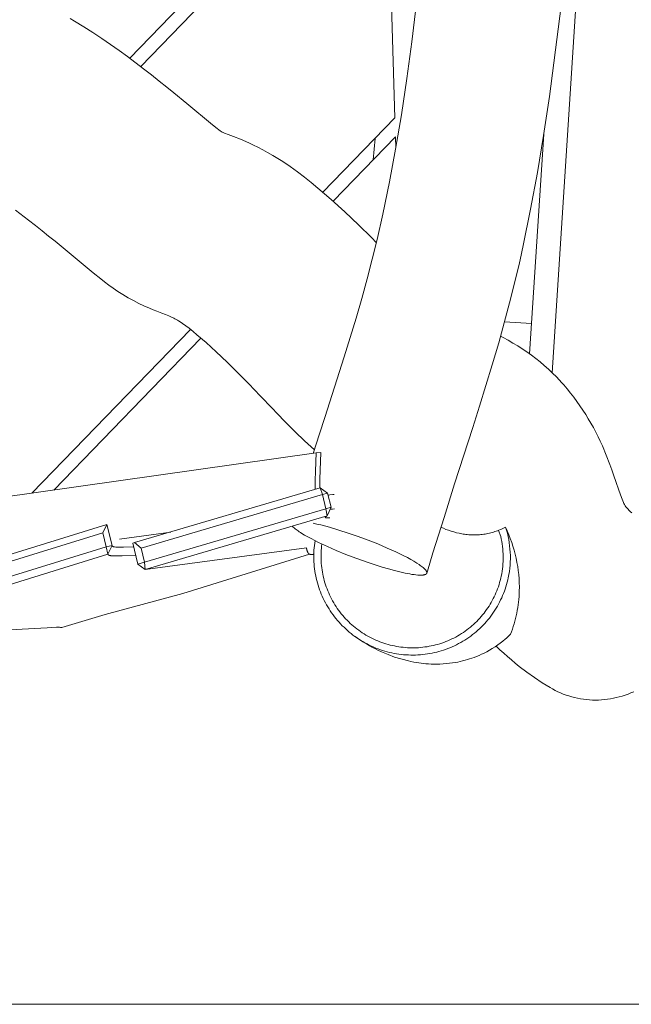
# Model space of a CAD drawing. Units: inches. Extents: x 13.5 to 88.5, y 141.7 to 203.8.
# Drawn here: x 53.5 to 57.9, y 157.2 to 164.2 of the extents above; entities that cross this region are included whole.
import ezdxf

# ---------------------------------------------------------------- set-up
doc = ezdxf.new("R2010")
doc.units = ezdxf.units.IN
doc.header["$MEASUREMENT"] = 0
doc.layers.add('Ebene 1', color=7, linetype='Continuous')

msp = doc.modelspace()

# ---------------------------------------------------------------- linework, layer by layer
at = {"layer": 'Ebene 1', "color": 7, "lineweight": 20, "true_color": 0xffffff}
for points in [[(57.5908, 166.1218), (57.3071, 161.7119)], [(54.2785, 163.965), (56.1104, 165.8586)], [(56.1144, 165.7222), (54.3571, 163.9058)], [(56.1797, 163.5383), (56.1144, 165.7222)], [(55.5942, 161.1338), (55.6385, 161.2732), (55.6764, 161.3914), (55.8154, 161.8258), (55.8591, 161.9651), (55.9012, 162.1024), (55.9423, 162.2432), (55.9818, 162.3846), (56.0536, 162.6669), (56.0944, 162.8476), (56.1414, 163.0788), (56.185, 163.3149), (56.226, 163.5599), (56.2656, 163.8196), (56.3023, 164.0827), (56.3919, 164.8452)], [(57.3932, 164.5097), (57.2881, 163.6913), (57.2456, 163.4124), (57.2012, 163.1461), (57.1531, 162.8851), (57.0999, 162.624), (57.0771, 162.5203), (57.0725, 162.4998), (57.0115, 162.248), (56.9243, 161.9262), (56.8782, 161.7689), (56.8327, 161.6194), (56.7862, 161.4715), (56.7376, 161.3185), (56.6081, 160.9152), (56.5319, 160.6749), (56.492, 160.5475), (56.4527, 160.4204), (56.4131, 160.2903), (56.409, 160.2767)], [(53.8503, 164.2496), (53.8832, 164.2308), (53.9493, 164.191), (54.0144, 164.1498), (54.0784, 164.1076), (54.1417, 164.0639), (54.2019, 164.0213), (54.2613, 163.9778), (54.3767, 163.8906), (54.4344, 163.846), (54.4902, 163.8019), (54.5441, 163.759), (54.5958, 163.7171), (54.6876, 163.6419), (54.8714, 163.4892), (54.9048, 163.4622), (54.9172, 163.4527), (54.9267, 163.4457), (54.9336, 163.4407), (54.9377, 163.4379), (54.9398, 163.4365), (54.9401, 163.4364)], [(55.6638, 163.0052), (56.1797, 163.5383)], [(54.9401, 163.4364), (54.9412, 163.436), (54.9441, 163.4348), (54.9572, 163.4295), (54.9846, 163.4191), (55.0233, 163.404), (55.0724, 163.3845), (55.1317, 163.3585), (55.1651, 163.3433), (55.198, 163.3272), (55.2326, 163.3091), (55.2669, 163.2906), (55.3034, 163.2698), (55.3393, 163.2481), (55.3763, 163.2245), (55.4287, 163.1892), (55.4807, 163.1518), (55.5317, 163.1132), (55.5802, 163.0746), (55.6281, 163.0354), (55.7234, 162.9534), (55.8209, 162.8646), (55.9179, 162.7728), (56.0109, 162.6814), (56.0481, 162.6438)], [(57.2472, 163.4207), (57.1459, 161.8468)], [(56.1835, 163.4021), (55.7373, 162.9408)], [(56.0233, 163.2365), (56.0376, 163.3916)], [(56.1861, 163.321), (56.1835, 163.4021)], [(55.6025, 161.1602), (55.5315, 161.2243), (55.4643, 161.2885), (55.3963, 161.3572), (55.3325, 161.423), (55.3024, 161.4551), (55.2145, 161.5476), (55.1334, 161.6317), (55.0545, 161.7114), (54.9767, 161.7879), (54.8991, 161.8616), (54.8256, 161.9283), (54.7607, 161.9843), (54.7322, 162.0077), (54.7035, 162.0304), (54.68, 162.0483), (54.6564, 162.0652), (54.6392, 162.0768), (54.6292, 162.0833), (54.6199, 162.089), (54.6106, 162.0942), (54.6024, 162.0986), (54.5937, 162.1033), (54.5853, 162.1072), (54.5769, 162.1112), (54.5579, 162.1196), (54.536, 162.1283), (54.5083, 162.1388), (54.4716, 162.1529), (54.4465, 162.1627), (54.4192, 162.1741), (54.3807, 162.1911), (54.3429, 162.209), (54.3049, 162.2287), (54.2675, 162.2494), (54.2299, 162.2719), (54.1943, 162.2947), (54.1602, 162.3179), (54.1283, 162.3405), (54.0987, 162.3629), (54.0704, 162.3846), (54.0158, 162.4283), (53.9595, 162.4748), (53.743, 162.654), (53.697, 162.6914), (53.6498, 162.7289), (53.6016, 162.767), (53.5528, 162.8047), (53.4584, 162.876)], [(56.9667, 162.0778), (57.1596, 162.0644)], [(53.5776, 160.8489), (54.7133, 162.0228)], [(54.7889, 161.9605), (53.7352, 160.8711)], [(56.9376, 161.9732), (56.9564, 161.9634), (56.9914, 161.9446), (57.026, 161.9248), (57.0601, 161.9043), (57.0935, 161.883), (57.1261, 161.8607), (57.1583, 161.8377), (57.1896, 161.8141), (57.2206, 161.7893), (57.2508, 161.7636), (57.2802, 161.7372), (57.3092, 161.71), (57.3374, 161.6823), (57.3572, 161.6611), (57.3769, 161.6399), (57.39, 161.6254), (57.4151, 161.5965), (57.4396, 161.5664), (57.4628, 161.5367), (57.4852, 161.5064), (57.5069, 161.4756), (57.5279, 161.4442), (57.5477, 161.4134), (57.5667, 161.3822), (57.5849, 161.3507), (57.6027, 161.3188), (57.6199, 161.2865), (57.6363, 161.2537), (57.6521, 161.2207), (57.6675, 161.1874), (57.6954, 161.1218), (57.7214, 161.0553), (57.7353, 161.0167), (57.7482, 160.9802), (57.7668, 160.9245), (57.7827, 160.877), (57.7966, 160.8376), (57.8085, 160.8062), (57.8135, 160.7938), (57.8182, 160.7833), (57.822, 160.7752), (57.8258, 160.7673), (57.8287, 160.7619), (57.8309, 160.7581), (57.8316, 160.7571), (57.8323, 160.7563), (57.8332, 160.7547), (57.8342, 160.7533), (57.8366, 160.7504), (57.839, 160.7475), (57.8425, 160.7433), (57.8466, 160.7387), (57.8518, 160.7335), (57.8568, 160.7282), (57.8631, 160.722), (57.8699, 160.7159), (57.8779, 160.7087)], [(55.6157, 161.1369), (47.3628, 159.9711)], [(55.6075, 160.8758), (55.6078, 160.9402), (55.6097, 161.0055), (55.6157, 161.1369)], [(55.6157, 161.1369), (55.6493, 161.1416)], [(55.6493, 161.1416), (55.6433, 161.0129), (55.6416, 160.949), (55.641, 160.8858)], [(54.3119, 160.4946), (55.6448, 160.8868)], [(55.6975, 160.8484), (55.6448, 160.8868)], [(55.6448, 160.8868), (55.6595, 160.8384)], [(54.3602, 160.4557), (55.6595, 160.8384)], [(55.6975, 160.8484), (55.6595, 160.8384)], [(55.6838, 160.7378), (55.6595, 160.8384)], [(55.722, 160.7478), (55.6975, 160.8484)], [(55.7006, 160.8351), (55.707, 160.8357), (55.7139, 160.8362), (55.7342, 160.8384), (55.7437, 160.8395)], [(55.6838, 160.7378), (54.3844, 160.3551)], [(55.6838, 160.7378), (55.722, 160.7478)], [(55.6838, 160.7378), (55.6934, 160.6856)], [(55.6934, 160.6856), (55.722, 160.7478)], [(55.7463, 160.7363), (55.7329, 160.7351), (55.7289, 160.7349), (55.7249, 160.7345), (55.7225, 160.7345), (55.7182, 160.7345), (55.7163, 160.7345), (55.7158, 160.7347)], [(55.6934, 160.6856), (54.3884, 160.3013)], [(52.4834, 160.1215), (54.1149, 160.6248)], [(54.1152, 160.6238), (54.0861, 160.5644)], [(54.1152, 160.6238), (54.1149, 160.6248)], [(54.1514, 160.4739), (54.1152, 160.6238)], [(55.4655, 160.5942), (55.4443, 160.6121)], [(55.5928, 160.634), (55.6209, 160.6279), (55.6488, 160.6214), (55.7101, 160.605), (55.7778, 160.585), (55.8453, 160.5633), (55.9168, 160.5385), (55.9878, 160.512), (56.0567, 160.485), (56.1246, 160.456), (56.1876, 160.4276), (56.2441, 160.3999), (56.2694, 160.3869), (56.2942, 160.3732), (56.3154, 160.3611), (56.3363, 160.3484), (56.3531, 160.3375), (56.3612, 160.3318), (56.3693, 160.3258), (56.3759, 160.3208), (56.3821, 160.3156), (56.3874, 160.311), (56.3902, 160.3086), (56.3926, 160.3061), (56.3948, 160.3041), (56.3967, 160.302), (56.3988, 160.2998), (56.3997, 160.2986), (56.4007, 160.2975), (56.4021, 160.2958), (56.4028, 160.2946), (56.4034, 160.2937), (56.4041, 160.2927), (56.4048, 160.2917), (56.4055, 160.2908), (56.406, 160.2898), (56.4065, 160.2889), (56.4069, 160.2881), (56.4072, 160.287), (56.4076, 160.2863), (56.4079, 160.2858), (56.4079, 160.2855), (56.4081, 160.2851), (56.4083, 160.2844), (56.4084, 160.2841), (56.4086, 160.2836), (56.4086, 160.2832), (56.4086, 160.2827), (56.4088, 160.2822), (56.409, 160.282), (56.409, 160.2817), (56.409, 160.2813), (56.4091, 160.2808), (56.4091, 160.2779), (56.409, 160.2774), (56.409, 160.2772), (56.409, 160.2769), (56.409, 160.2765), (56.4088, 160.2763), (56.4086, 160.276), (56.4086, 160.2757), (56.4086, 160.2753), (56.4084, 160.2751), (56.4084, 160.2748), (56.4083, 160.2746), (56.4083, 160.2746), (56.4081, 160.2743), (56.4079, 160.2741), (56.4079, 160.2738), (56.4079, 160.2736), (56.4076, 160.2734), (56.4076, 160.2731), (56.4074, 160.2727), (56.4072, 160.2726), (56.4071, 160.2724), (56.4069, 160.2722), (56.4067, 160.2719), (56.4065, 160.2717), (56.4065, 160.2715), (56.4062, 160.2714), (56.406, 160.2712), (56.4057, 160.2708), (56.4057, 160.2707), (56.4053, 160.2703), (56.4048, 160.2701), (56.4045, 160.2698), (56.4041, 160.2695), (56.4036, 160.2691), (56.4033, 160.2686), (56.4028, 160.2683), (56.4022, 160.2679), (56.4017, 160.2677), (56.401, 160.2674), (56.4007, 160.267), (56.4, 160.2669), (56.3993, 160.2665), (56.3988, 160.2664), (56.3983, 160.266), (56.3976, 160.2658), (56.3962, 160.2653), (56.3955, 160.265), (56.3947, 160.265), (56.3931, 160.2643), (56.3914, 160.2639), (56.3897, 160.2634), (56.3881, 160.2631), (56.3864, 160.2629), (56.3845, 160.2627), (56.3829, 160.2624), (56.3809, 160.2622), (56.3786, 160.2621), (56.3742, 160.2617), (56.3697, 160.2615), (56.3652, 160.2614), (56.3597, 160.2615), (56.354, 160.2615), (56.3432, 160.2622), (56.3299, 160.2634), (56.3168, 160.2652), (56.3016, 160.2672), (56.2863, 160.2698), (56.2529, 160.2763), (56.2147, 160.2848), (56.1764, 160.2943), (56.1328, 160.3061), (56.0893, 160.3189), (55.9964, 160.3487), (55.9005, 160.3826), (55.8285, 160.41), (55.7589, 160.4384), (55.6955, 160.466), (55.633, 160.4955), (55.5787, 160.523), (55.5551, 160.5356), (55.5318, 160.5492), (55.5127, 160.5607), (55.5032, 160.5668), (55.4939, 160.573), (55.4867, 160.5781), (55.4795, 160.5831), (55.4724, 160.5886), (55.4655, 160.5942)], [(56.9733, 160.6052), (56.98, 160.5835), (56.986, 160.5618), (56.9912, 160.5394), (56.9958, 160.5168), (56.9996, 160.4943), (57.0027, 160.4715), (57.0051, 160.4486), (57.0069, 160.4255), (57.0075, 160.4026), (57.0077, 160.3795), (57.007, 160.3564), (57.0057, 160.3335), (57.0032, 160.3108), (57.0007, 160.2881), (56.997, 160.2655), (56.9927, 160.2434), (56.9889, 160.2269), (56.985, 160.2104), (56.9803, 160.1942), (56.9753, 160.1778), (56.9702, 160.1618), (56.9647, 160.146), (56.9585, 160.1301), (56.9523, 160.1146), (56.9454, 160.0989), (56.9381, 160.0836), (56.9305, 160.0684), (56.9226, 160.0533), (56.9144, 160.0386), (56.9057, 160.024), (56.8968, 160.0095), (56.8873, 159.9954), (56.8777, 159.9814), (56.8673, 159.9677), (56.857, 159.9542), (56.8461, 159.9408), (56.8349, 159.9279), (56.8236, 159.915), (56.8119, 159.9024), (56.8, 159.8903), (56.7877, 159.8788), (56.7752, 159.8674), (56.7628, 159.8564), (56.75, 159.8455), (56.7368, 159.8352), (56.7232, 159.8252), (56.7095, 159.8152), (56.6958, 159.8059), (56.6813, 159.7966), (56.6667, 159.7877), (56.6518, 159.779), (56.6369, 159.7708), (56.6217, 159.763), (56.6062, 159.7555), (56.5905, 159.7484), (56.5748, 159.7418), (56.5593, 159.7355), (56.5437, 159.7298), (56.528, 159.7243), (56.5121, 159.7193), (56.4959, 159.7145), (56.4799, 159.7103), (56.4637, 159.7064), (56.4474, 159.7029), (56.4305, 159.6996), (56.4134, 159.6969), (56.3966, 159.6945), (56.3793, 159.6924), (56.3625, 159.691), (56.3454, 159.6896), (56.328, 159.689), (56.3109, 159.6886), (56.2937, 159.6888), (56.2767, 159.6895), (56.2596, 159.6903), (56.2426, 159.6915), (56.2255, 159.6934), (56.2085, 159.6957), (56.1914, 159.6981), (56.1747, 159.7012), (56.1578, 159.7046), (56.1413, 159.7084), (56.1247, 159.7126), (56.1082, 159.7172), (56.092, 159.7222), (56.0758, 159.7275), (56.0596, 159.7334), (56.0438, 159.7394), (56.0276, 159.7461), (56.0117, 159.7532), (55.9961, 159.7606), (55.9804, 159.7684), (55.9652, 159.7766), (55.9499, 159.7853), (55.9351, 159.7942), (55.9204, 159.8035), (55.9063, 159.813), (55.8925, 159.8226), (55.8789, 159.8326), (55.8655, 159.8428), (55.8526, 159.8536), (55.8397, 159.8645), (55.8273, 159.8759), (55.8149, 159.8876), (55.8028, 159.8995), (55.7909, 159.9117), (55.7794, 159.9241), (55.7678, 159.937), (55.7573, 159.9501), (55.7465, 159.9634), (55.7365, 159.977), (55.7263, 159.9908), (55.7165, 160.005), (55.7074, 160.0193), (55.6982, 160.034), (55.6898, 160.0488), (55.6814, 160.064), (55.6736, 160.0791), (55.666, 160.0944), (55.6588, 160.1101), (55.6521, 160.1258), (55.6457, 160.1415), (55.6398, 160.1575), (55.6342, 160.1735), (55.629, 160.1897), (55.6243, 160.2061), (55.6199, 160.2224), (55.6159, 160.239), (55.6123, 160.2557), (55.6092, 160.2724), (55.6064, 160.2889), (55.6042, 160.3058), (55.6021, 160.3227), (55.6002, 160.3396), (55.5994, 160.3563), (55.5985, 160.3732), (55.5982, 160.3904), (55.5983, 160.4071), (55.5987, 160.424), (55.5997, 160.441), (55.6009, 160.4579), (55.6026, 160.4746), (55.6049, 160.4913), (55.6073, 160.5082)], [(56.5101, 160.6052), (56.5278, 160.5973), (56.5459, 160.5897), (56.5642, 160.583), (56.5829, 160.5766), (56.6017, 160.5709), (56.621, 160.5657), (56.6401, 160.5614), (56.6499, 160.5594), (56.6596, 160.5576), (56.6692, 160.5561), (56.6792, 160.5545), (56.689, 160.5533), (56.6989, 160.5521), (56.7089, 160.5513), (56.7187, 160.5506), (56.7283, 160.5499), (56.7381, 160.5497), (56.748, 160.5497), (56.7579, 160.5497), (56.7676, 160.5499), (56.7774, 160.5502), (56.7872, 160.5511), (56.797, 160.5518), (56.8067, 160.5528), (56.8165, 160.5542), (56.8265, 160.5559), (56.8368, 160.5576), (56.8472, 160.5597), (56.8572, 160.5619), (56.8672, 160.5645), (56.8771, 160.5673), (56.8871, 160.5702), (56.897, 160.5733), (56.9068, 160.5768), (56.9164, 160.5802), (56.9262, 160.5838), (56.9359, 160.588), (56.9452, 160.5921), (56.9547, 160.5962), (56.9733, 160.6052)], [(57.0094, 159.8376), (57.016, 159.8562), (57.0225, 159.875), (57.0284, 159.8939), (57.0341, 159.9127), (57.0392, 159.9318), (57.0442, 159.9511), (57.0489, 159.9703), (57.053, 159.9899), (57.0568, 160.0094), (57.0603, 160.0288), (57.0632, 160.0485), (57.0658, 160.0681), (57.068, 160.0879), (57.0697, 160.1077), (57.0709, 160.1275), (57.072, 160.1473), (57.0723, 160.177), (57.0716, 160.2062), (57.0701, 160.2359), (57.0677, 160.2653), (57.0644, 160.2946), (57.0603, 160.3239), (57.0551, 160.353), (57.0491, 160.3821), (57.0423, 160.4111), (57.0348, 160.4395), (57.0263, 160.4681), (57.0172, 160.496), (57.0072, 160.5239), (56.9965, 160.5514), (56.9853, 160.5785), (56.9733, 160.6052)], [(52.4912, 160.0719), (54.0861, 160.5644)], [(54.1104, 160.4636), (54.0861, 160.5644)], [(54.5727, 160.5702), (54.2051, 160.5184)], [(56.9386, 160.5378), (56.9424, 160.5206), (56.9459, 160.503), (56.9485, 160.4853), (56.9512, 160.4677), (56.9529, 160.4498), (56.9547, 160.4321), (56.9554, 160.414), (56.956, 160.3962), (56.956, 160.3782), (56.9554, 160.3602), (56.9543, 160.3423), (56.9529, 160.3246), (56.9509, 160.3067), (56.9485, 160.2891), (56.9455, 160.2715), (56.9421, 160.254), (56.9388, 160.239), (56.935, 160.2236), (56.9307, 160.2083), (56.9264, 160.1935), (56.9216, 160.1787), (56.9161, 160.1639), (56.9106, 160.1491), (56.9047, 160.1348), (56.8985, 160.1206), (56.892, 160.1069), (56.8852, 160.0932), (56.878, 160.0796), (56.8706, 160.0662), (56.8629, 160.0529), (56.8548, 160.04), (56.8465, 160.0271), (56.8375, 160.0142), (56.8282, 160.0016), (56.8188, 159.989), (56.8088, 159.9768), (56.7986, 159.9647), (56.7883, 159.9529), (56.7776, 159.9415), (56.7666, 159.9303), (56.7554, 159.9193), (56.744, 159.9088), (56.7325, 159.8984), (56.7207, 159.8884), (56.7083, 159.8788), (56.6961, 159.8693), (56.6835, 159.8602), (56.6708, 159.8514), (56.6575, 159.8426), (56.6439, 159.8343), (56.6303, 159.8262), (56.6164, 159.8183), (56.6022, 159.8111), (56.5881, 159.8042), (56.5736, 159.7975), (56.559, 159.7911), (56.5447, 159.7853), (56.5301, 159.7799), (56.5156, 159.7747), (56.5008, 159.7701), (56.4861, 159.7656), (56.471, 159.7615), (56.4558, 159.7579), (56.4408, 159.7544), (56.4253, 159.7515), (56.41, 159.7489), (56.3947, 159.7467), (56.3792, 159.7446), (56.3637, 159.7432), (56.3483, 159.7418), (56.3327, 159.7412), (56.3171, 159.7406), (56.3013, 159.7406), (56.2856, 159.7412), (56.2698, 159.7418), (56.2541, 159.7427), (56.2386, 159.7443), (56.2229, 159.746), (56.2074, 159.7482), (56.1917, 159.7508), (56.1762, 159.7539), (56.1611, 159.7572), (56.1458, 159.7606), (56.1308, 159.7648), (56.1156, 159.7691), (56.1008, 159.7739), (56.0858, 159.779), (56.0712, 159.7844), (56.0567, 159.7901), (56.0424, 159.7964), (56.0279, 159.8028), (56.0138, 159.8097), (55.9999, 159.8168), (55.9861, 159.8245), (55.9725, 159.8323), (55.959, 159.8404), (55.9461, 159.8488), (55.933, 159.8574), (55.9204, 159.8666), (55.9079, 159.8759), (55.8955, 159.8855), (55.8836, 159.8953), (55.8717, 159.9057), (55.8602, 159.9162), (55.8486, 159.9268), (55.8374, 159.938), (55.8266, 159.9496), (55.8159, 159.9613), (55.8056, 159.9732), (55.7956, 159.9854), (55.7856, 159.9978), (55.7761, 160.0104), (55.767, 160.0235), (55.758, 160.0364), (55.7494, 160.0498), (55.7413, 160.0634), (55.7334, 160.0772), (55.7258, 160.0912), (55.7182, 160.1053), (55.7115, 160.1196), (55.705, 160.1339), (55.6989, 160.1484), (55.6932, 160.163), (55.6877, 160.1778), (55.6826, 160.1926), (55.6779, 160.2076), (55.6736, 160.2228), (55.6696, 160.2378), (55.6659, 160.2533), (55.6626, 160.2686), (55.6598, 160.2839), (55.6572, 160.2994), (55.655, 160.3149), (55.6533, 160.3304), (55.6521, 160.3461), (55.6509, 160.3618), (55.6502, 160.3771), (55.65, 160.3923), (55.6502, 160.4078), (55.6503, 160.4233), (55.6512, 160.4384), (55.6526, 160.4539), (55.6541, 160.4691), (55.6559, 160.4843)], [(56.9386, 160.5378), (56.9216, 160.5821)], [(54.1104, 160.4636), (52.5157, 159.9713)], [(54.1104, 160.4636), (54.1514, 160.4739)], [(54.1104, 160.4636), (54.1226, 160.4116)], [(54.1226, 160.4116), (54.1514, 160.4739)], [(54.3059, 160.4636), (54.2337, 160.4614), (54.206, 160.4614), (54.1957, 160.4615), (54.1853, 160.462), (54.1815, 160.4622), (54.1776, 160.4627), (54.17, 160.4636), (54.1669, 160.4641), (54.1655, 160.4643), (54.164, 160.4648), (54.1629, 160.4651), (54.1617, 160.4655), (54.1605, 160.4658), (54.1593, 160.466), (54.1586, 160.4663), (54.1581, 160.4667), (54.1576, 160.4669), (54.1572, 160.467), (54.1566, 160.4672), (54.1564, 160.4676), (54.1559, 160.4679), (54.1555, 160.4681), (54.1552, 160.4682), (54.1548, 160.4684), (54.1545, 160.4684), (54.1541, 160.4688), (54.1541, 160.4689), (54.1538, 160.4689), (54.1538, 160.4691), (54.1536, 160.4694), (54.1535, 160.4694), (54.1535, 160.4696), (54.1533, 160.4698), (54.1531, 160.4698), (54.1529, 160.47), (54.1528, 160.4701), (54.1528, 160.4701), (54.1526, 160.4705), (54.1524, 160.4705), (54.1524, 160.4707), (54.1523, 160.4708), (54.1521, 160.4708), (54.1521, 160.471), (54.1519, 160.4712), (54.1517, 160.4713), (54.1517, 160.4715), (54.1517, 160.4717), (54.1517, 160.4719), (54.1517, 160.4719), (54.1517, 160.472), (54.1516, 160.4722), (54.1516, 160.4725), (54.1516, 160.4725), (54.1516, 160.4729), (54.1514, 160.4731), (54.1514, 160.4739)], [(54.2995, 160.4905), (54.3119, 160.4946)], [(54.3359, 160.3396), (54.2995, 160.4905)], [(54.3119, 160.4946), (54.3602, 160.4557)], [(54.3844, 160.3551), (54.3602, 160.4557)], [(54.3884, 160.3013), (55.5465, 160.457)], [(55.5465, 160.457), (55.5465, 160.4555), (55.5467, 160.4539), (55.5468, 160.4524), (55.547, 160.4507), (55.5473, 160.4489), (55.5477, 160.4472), (55.5477, 160.4457), (55.5482, 160.444), (55.5485, 160.4422), (55.5489, 160.4407), (55.5499, 160.4374), (55.5503, 160.4355), (55.5508, 160.434), (55.5515, 160.4326), (55.5523, 160.4307), (55.5527, 160.4293), (55.5534, 160.4278), (55.5544, 160.4262), (55.5551, 160.4248), (55.5554, 160.424), (55.556, 160.4233), (55.5565, 160.4226), (55.5568, 160.4219), (55.5572, 160.4212), (55.5577, 160.4209), (55.5582, 160.4202), (55.5594, 160.4186), (55.5596, 160.4183), (55.5603, 160.4178), (55.5609, 160.4171), (55.5613, 160.4166), (55.5618, 160.416), (55.5623, 160.4155), (55.563, 160.415), (55.5637, 160.4143), (55.5642, 160.414), (55.5649, 160.4136), (55.5654, 160.4133), (55.5661, 160.4128), (55.5666, 160.4126), (55.5675, 160.4121), (55.568, 160.4117), (55.5685, 160.4116), (55.569, 160.4114), (55.5697, 160.4111), (55.5703, 160.4111), (55.5708, 160.4107), (55.5715, 160.4104), (55.5723, 160.4102), (55.5734, 160.4098), (55.5751, 160.4095), (55.5761, 160.4093), (55.577, 160.4092), (55.5782, 160.409), (55.5789, 160.409), (55.5799, 160.4088), (55.5809, 160.4088), (55.5818, 160.4088), (55.583, 160.4088), (55.5839, 160.4088), (55.5859, 160.4088), (55.5868, 160.409), (55.5887, 160.4092), (55.5907, 160.4095), (55.5928, 160.4098), (55.5966, 160.4107), (55.5983, 160.4112)], [(54.1226, 160.4116), (52.5716, 159.9327)], [(55.568, 160.4117), (54.6582, 160.1301), (54.1021, 159.9787), (53.7907, 159.8867)], [(54.3207, 160.4033), (54.2253, 160.3992), (54.1908, 160.3988), (54.1779, 160.399), (54.1648, 160.3992), (54.1554, 160.3995), (54.1507, 160.4), (54.146, 160.4005), (54.1423, 160.4011), (54.1405, 160.4014), (54.1388, 160.4016), (54.1373, 160.4019), (54.1359, 160.4021), (54.1345, 160.4026), (54.1333, 160.403), (54.1321, 160.4033), (54.1309, 160.4038), (54.1302, 160.404), (54.1299, 160.404), (54.1292, 160.4043), (54.1281, 160.4049), (54.1278, 160.405), (54.1274, 160.4054), (54.1268, 160.4055), (54.1264, 160.4059), (54.1262, 160.4059), (54.1261, 160.4061), (54.1257, 160.4062), (54.1257, 160.4064), (54.1256, 160.4066), (54.1254, 160.4066), (54.1252, 160.4067), (54.1252, 160.4069), (54.1249, 160.4071), (54.1249, 160.4071), (54.1247, 160.4073), (54.1245, 160.4074), (54.1243, 160.4076), (54.1243, 160.4078), (54.124, 160.4078), (54.124, 160.408), (54.1238, 160.4081), (54.1238, 160.4083), (54.1237, 160.4085), (54.1237, 160.4086), (54.1235, 160.4088), (54.1233, 160.4088), (54.1231, 160.409), (54.1231, 160.4092), (54.1231, 160.4095), (54.1231, 160.4095), (54.1231, 160.4097), (54.1231, 160.4098), (54.123, 160.41), (54.123, 160.4102), (54.1228, 160.4104), (54.1228, 160.4111), (54.1226, 160.4112), (54.1226, 160.4116)], [(54.3844, 160.3551), (54.3359, 160.3396)], [(54.3884, 160.3013), (54.3359, 160.3396)], [(54.3884, 160.3013), (54.3844, 160.3551)], [(53.7907, 159.8867), (53.7831, 159.8874), (53.775, 159.8876), (53.7542, 159.8876), (53.6861, 159.8852), (53.4193, 159.87)], [(57.0094, 159.8376), (57, 159.8287), (56.9903, 159.8197), (56.9807, 159.8111), (56.9705, 159.8023), (56.9533, 159.7882), (56.9357, 159.7746), (56.9176, 159.7613), (56.899, 159.7489), (56.8773, 159.7348), (56.858, 159.7236), (56.8386, 159.7131), (56.8189, 159.7029), (56.8015, 159.6945), (56.7838, 159.6867), (56.7659, 159.6791), (56.7478, 159.6723), (56.7316, 159.6664), (56.7156, 159.6609), (56.6992, 159.6559), (56.6828, 159.6512), (56.6653, 159.6468), (56.6479, 159.6426), (56.6305, 159.639), (56.6127, 159.6359), (56.5922, 159.6325), (56.5721, 159.6297), (56.5485, 159.6273), (56.5251, 159.6254), (56.5015, 159.6244), (56.4777, 159.624), (56.4586, 159.6242), (56.4393, 159.6247), (56.42, 159.6256), (56.401, 159.6271), (56.3845, 159.6288), (56.3681, 159.6307), (56.3518, 159.633), (56.3356, 159.6354), (56.3149, 159.639), (56.2944, 159.6431), (56.2784, 159.6464), (56.1776, 159.675), (56.1304, 159.6924), (56.1073, 159.7017), (56.0849, 159.7115), (56.0627, 159.7219), (56.0407, 159.7325), (56.0186, 159.7439), (55.9969, 159.7558), (55.9757, 159.7682), (55.9546, 159.7806), (55.9279, 159.798), (55.9118, 159.8089), (55.8946, 159.8209)], [(57.2921, 159.4568), (57.2368, 159.491), (57.1819, 159.5276), (57.1267, 159.5663), (57.072, 159.6078), (57.0432, 159.6304), (57.015, 159.6538), (56.9869, 159.6778), (56.9597, 159.7021), (56.9323, 159.7274), (56.9057, 159.7532)], [(57.2921, 159.4568), (57.3104, 159.4459), (57.3291, 159.4359), (57.3483, 159.4264), (57.3676, 159.4178), (57.3872, 159.4097), (57.4073, 159.4025), (57.4273, 159.3956), (57.4478, 159.3898), (57.4685, 159.3844), (57.4895, 159.3796), (57.5105, 159.3756), (57.5317, 159.3725), (57.5531, 159.3699), (57.5744, 159.3682), (57.596, 159.3668), (57.6175, 159.3667), (57.639, 159.3668), (57.6606, 159.3682), (57.6821, 159.3698), (57.7036, 159.3724), (57.725, 159.3756), (57.7463, 159.3792), (57.7675, 159.3841), (57.7884, 159.3892), (57.8096, 159.3953), (57.8306, 159.4022), (57.8516, 159.4096), (57.8719, 159.4175), (57.8922, 159.4263)], [(46.3829, 157.1863), (76.647, 157.1863)]]:
    msp.add_lwpolyline(points, dxfattribs=at)
msp.add_open_spline([(55.7124, 160.6734), (55.7124, 160.6734), (55.7056, 160.6727), (55.7056, 160.6727), (55.7056, 160.6727), (55.6994, 160.6722), (55.6994, 160.6722), (55.6994, 160.6722), (55.695, 160.672), (55.695, 160.672), (55.695, 160.672), (55.6903, 160.672), (55.6903, 160.672), (55.6903, 160.672), (55.6884, 160.6722), (55.6884, 160.6722), (55.6884, 160.6722), (55.6874, 160.6722), (55.6874, 160.6722), (55.6874, 160.6722), (55.6865, 160.6722), (55.6865, 160.6722), (55.6865, 160.6722), (55.6858, 160.6724), (55.6858, 160.6724), (55.6858, 160.6724), (55.6851, 160.6725), (55.6851, 160.6725), (55.6851, 160.6725), (55.6845, 160.6725), (55.6845, 160.6725), (55.6845, 160.6725), (55.6841, 160.6727), (55.6841, 160.6727), (55.6841, 160.6727), (55.6838, 160.6727), (55.6838, 160.6727), (55.6838, 160.6727), (55.6834, 160.6729), (55.6834, 160.6729), (55.6834, 160.6729), (55.6833, 160.6729), (55.6833, 160.6729), (55.6833, 160.6729), (55.6829, 160.6731), (55.6829, 160.6731), (55.6829, 160.6731), (55.6827, 160.6731), (55.6827, 160.6731), (55.6827, 160.6731), (55.6826, 160.6731), (55.6826, 160.6731), (55.6826, 160.6731), (55.6822, 160.6732), (55.6822, 160.6732), (55.6822, 160.6732), (55.6819, 160.6734), (55.6819, 160.6734), (55.6819, 160.6734), (55.6817, 160.6734), (55.6817, 160.6734), (55.6817, 160.6734), (55.6817, 160.6736), (55.6817, 160.6736), (55.6817, 160.6736), (55.6815, 160.6736), (55.6815, 160.6736), (55.6815, 160.6736), (55.6814, 160.6737), (55.6814, 160.6737), (55.6814, 160.6737), (55.6814, 160.6737), (55.6814, 160.6737), (55.6814, 160.6737), (55.6814, 160.6737), (55.6814, 160.6737), (55.6814, 160.6737), (55.6812, 160.6739), (55.6812, 160.6739), (55.6812, 160.6739), (55.681, 160.6739), (55.681, 160.6739), (55.681, 160.6739), (55.6808, 160.6739), (55.6808, 160.6739), (55.6808, 160.6739), (55.6808, 160.6741), (55.6808, 160.6741), (55.6808, 160.6741), (55.6808, 160.6741), (55.6808, 160.6741), (55.6808, 160.6741), (55.6807, 160.6743), (55.6807, 160.6743), (55.6807, 160.6743), (55.6805, 160.6743), (55.6805, 160.6743), (55.6805, 160.6743), (55.6805, 160.6744), (55.6805, 160.6744), (55.6805, 160.6744), (55.6805, 160.6744), (55.6805, 160.6744), (55.6805, 160.6744), (55.6805, 160.6748), (55.6805, 160.6748), (55.6805, 160.6748), (55.6803, 160.6748), (55.6803, 160.6748), (55.6803, 160.6748), (55.6803, 160.6748), (55.6803, 160.6748), (55.6803, 160.6748), (55.6801, 160.6748), (55.6801, 160.6748), (55.6801, 160.6748), (55.6801, 160.6758), (55.6801, 160.6758), (55.6801, 160.6758), (55.6803, 160.6758), (55.6803, 160.6758), (55.6803, 160.6758), (55.6803, 160.6762), (55.6803, 160.6762), (55.6803, 160.6762), (55.6805, 160.6762), (55.6805, 160.6762), (55.6805, 160.6762), (55.6805, 160.6763), (55.6805, 160.6763), (55.6805, 160.6763), (55.6805, 160.6765), (55.6805, 160.6765), (55.6805, 160.6765), (55.6805, 160.6765), (55.6805, 160.6765), (55.6805, 160.6765), (55.6807, 160.6765), (55.6807, 160.6765), (55.6807, 160.6765), (55.6807, 160.6767), (55.6807, 160.6767), (55.6807, 160.6767), (55.6808, 160.6767), (55.6808, 160.6767), (55.6808, 160.6767), (55.6808, 160.6767), (55.6808, 160.6767), (55.6808, 160.6767), (55.6808, 160.6768), (55.6808, 160.6768), (55.6808, 160.6768), (55.6808, 160.677), (55.6808, 160.677), (55.6808, 160.677), (55.681, 160.6772), (55.681, 160.6772), (55.681, 160.6772), (55.6814, 160.6774), (55.6814, 160.6774), (55.6814, 160.6774), (55.6814, 160.6775), (55.6814, 160.6775), (55.6814, 160.6775), (55.6815, 160.6777), (55.6815, 160.6777), (55.6815, 160.6777), (55.6817, 160.6779), (55.6817, 160.6779), (55.6817, 160.6779), (55.6819, 160.678), (55.6819, 160.678), (55.6819, 160.678), (55.682, 160.6784), (55.682, 160.6784), (55.682, 160.6784), (55.6824, 160.6786), (55.6824, 160.6786), (55.6824, 160.6786), (55.6829, 160.6791), (55.6829, 160.6791), (55.6829, 160.6791), (55.6836, 160.6794), (55.6836, 160.6794), (55.6836, 160.6794), (55.6839, 160.6799), (55.6839, 160.6799), (55.6839, 160.6799), (55.6846, 160.6803), (55.6846, 160.6803), (55.6846, 160.6803), (55.685, 160.6806), (55.685, 160.6806), (55.685, 160.6806), (55.6857, 160.6811), (55.6857, 160.6811), (55.6857, 160.6811), (55.6869, 160.6818), (55.6869, 160.6818), (55.6869, 160.6818), (55.6884, 160.6829), (55.6884, 160.6829), (55.6884, 160.6829), (55.6901, 160.6837), (55.6901, 160.6837), (55.6901, 160.6837), (55.6934, 160.6856), (55.6934, 160.6856)], degree=3, knots=[0, 0, 0, 0, 1, 1, 1, 2, 2, 2, 3, 3, 3, 4, 4, 4, 5, 5, 5, 6, 6, 6, 7, 7, 7, 8, 8, 8, 9, 9, 9, 10, 10, 10, 11, 11, 11, 12, 12, 12, 13, 13, 13, 14, 14, 14, 15, 15, 15, 16, 16, 16, 17, 17, 17, 18, 18, 18, 19, 19, 19, 20, 20, 20, 21, 21, 21, 22, 22, 22, 23, 23, 23, 24, 24, 24, 25, 25, 25, 26, 26, 26, 27, 27, 27, 28, 28, 28, 29, 29, 29, 30, 30, 30, 31, 31, 31, 32, 32, 32, 33, 33, 33, 34, 34, 34, 35, 35, 35, 36, 36, 36, 37, 37, 37, 38, 38, 38, 39, 39, 39, 40, 40, 40, 41, 41, 41, 42, 42, 42, 43, 43, 43, 44, 44, 44, 45, 45, 45, 46, 46, 46, 47, 47, 47, 48, 48, 48, 49, 49, 49, 50, 50, 50, 51, 51, 51, 52, 52, 52, 53, 53, 53, 54, 54, 54, 55, 55, 55, 56, 56, 56, 57, 57, 57, 58, 58, 58, 59, 59, 59, 60, 60, 60, 61, 61, 61, 62, 62, 62, 63, 63, 63, 64, 64, 64, 65, 65, 65, 66, 66, 66, 67, 67, 67, 68, 68, 68, 69, 69, 69, 69], dxfattribs=at)

doc.saveas('drawing.dxf')
